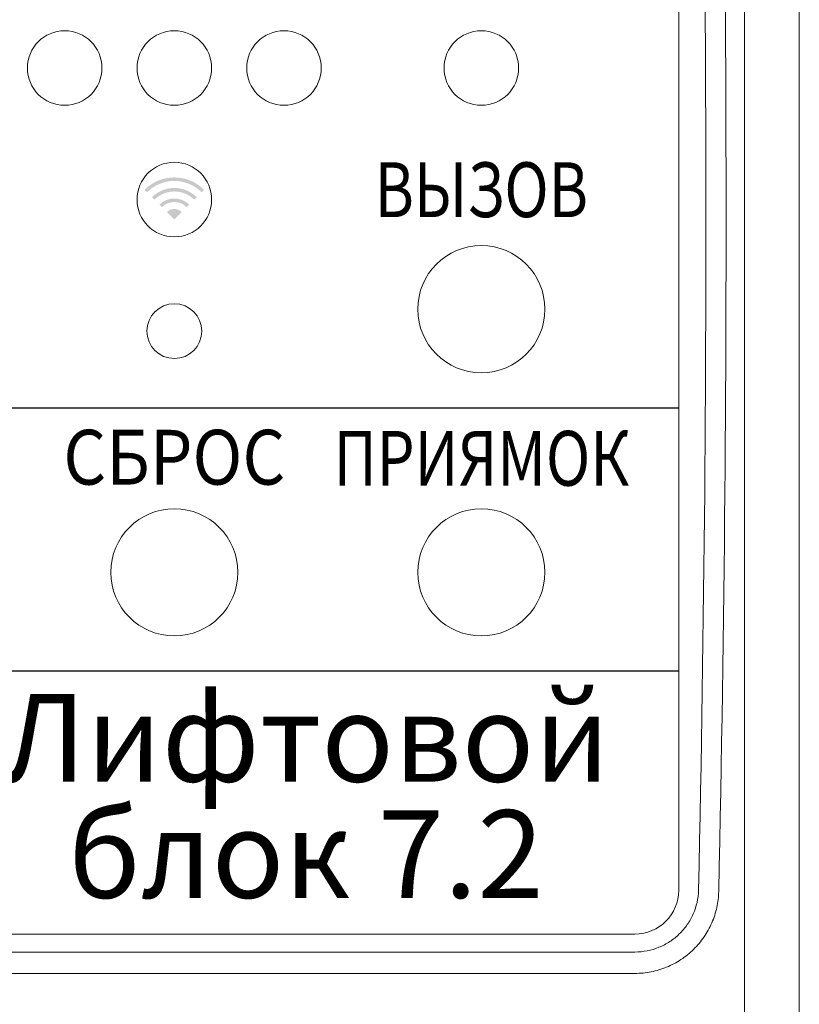
# Model space of a CAD drawing. Extents: x -8836 to -6207, y 3224 to 7107.
# Drawn here: x -8683 to -8647, y 4351 to 4396 of the extents above; entities that cross this region are included whole.
import ezdxf
from ezdxf.enums import TextEntityAlignment as Align

# ---------------------------------------------------------------- set-up
doc = ezdxf.new("R2010")
doc.units = 0
doc.header["$MEASUREMENT"] = 0
doc.layers.get('0').update_dxf_attribs({"color": 250, "linetype": 'CONTINUOUS'})
doc.styles.add('ARIAL', font='arial.ttf')

msp = doc.modelspace()

# ---------------------------------------------------------------- hatches: boundary and pattern name
h = msp.add_hatch(color=256)
h.paths.add_polyline_path([(-8675.321199, 4386.899417, 0.414213562), (-8676.000021, 4386.899417), (-8675.66061, 4386.560006)])
h.paths.add_polyline_path([(-8676.339433, 4387.238828), (-8676.226296, 4387.125691, -0.414213562), (-8675.094925, 4387.125691), (-8674.981788, 4387.238828, 0.414213562)])
h.paths.add_polyline_path([(-8676.678844, 4387.57824), (-8676.565707, 4387.465103, -0.414213562), (-8674.755514, 4387.465103), (-8674.642376, 4387.57824, 0.414213562)])
h.paths.add_polyline_path([(-8677.018255, 4387.917651), (-8676.905118, 4387.804514, -0.414213562), (-8674.416102, 4387.804514), (-8674.302965, 4387.917651, 0.414213562)])

# ---------------------------------------------------------------- linework, layer by layer
at = {"linetype": 'Continuous', "lineweight": 15}
for p, q in [((-8649.660616, 4338.267986), (-8649.660616, 4434.672029)), ((-8647.160603, 4434.470006), (-8647.160603, 4338.470006)), ((-8652.660607, 4355.970005), (-8652.660607, 4398.470008)), ((-8696.660607, 4353.970007), (-8654.660611, 4353.970007)), ((-8696.660607, 4353.151907), (-8654.660611, 4353.151907)), ((-8654.660611, 4352.175268), (-8696.660607, 4352.175268))]:
    msp.add_line(p, q, dxfattribs=at)
for p, q in [((-8698.660609, 4377.970006), (-8652.660609, 4377.970006)), ((-8698.660609, 4365.970006), (-8652.660609, 4365.970006))]:
    msp.add_line(p, q)
for centre, radius in [((-8680.660609, 4393.470006), 1.7), ((-8675.660609, 4393.470006), 1.7), ((-8670.660609, 4393.470006), 1.7), ((-8661.660609, 4393.470006), 1.7), ((-8675.66061, 4387.470005), 1.7), ((-8661.660609, 4382.470006), 2.9), ((-8675.660609, 4381.470006), 1.25), ((-8675.660609, 4370.470006), 2.9), ((-8661.660609, 4370.470006), 2.9)]:
    msp.add_circle(centre, radius, dxfattribs=at)
msp.add_arc((-8654.660609, 4355.970006), 2, 270, 0, dxfattribs=at)
for centre, major_axis, ratio in [((-8906.634644, 4386.470006), (0, 595.5), 0.428571429), ((-8905.715499, 4386.470006), (0, 596.5), 0.427852952)]:
    msp.add_ellipse(centre, major_axis=major_axis, ratio=ratio, start_param=4.661149097, end_param=4.782976551, dxfattribs=at)
for points, knots in [([(-8654.660609, 4353.151906), (-8654.283541, 4353.151906), (-8653.909772, 4353.225887), (-8653.392679, 4353.435988), (-8653.224568, 4353.523979), (-8652.91235, 4353.728087), (-8652.767378, 4353.844106), (-8652.499751, 4354.104134), (-8652.377335, 4354.248644), (-8652.165589, 4354.553795), (-8652.074674, 4354.715794), (-8651.848204, 4355.23095), (-8651.766201, 4355.59396), (-8651.755321, 4355.970006)], [0, 0, 0, 0, 0.25, 0.25, 0.375, 0.375, 0.5, 0.5, 0.625, 0.625, 0.75, 0.75, 1, 1, 1, 1]), ([(-8650.836176, 4355.918789), (-8650.841639, 4355.669787), (-8650.871063, 4355.425766), (-8650.975479, 4354.947198), (-8651.051065, 4354.711303), (-8651.248119, 4354.255452), (-8651.367194, 4354.040297), (-8651.645241, 4353.634776), (-8651.806324, 4353.442597), (-8652.158812, 4353.096815), (-8652.34997, 4352.942454), (-8652.762096, 4352.670771), (-8652.984154, 4352.553619), (-8653.43965, 4352.367123), (-8653.675248, 4352.29609), (-8654.162592, 4352.199715), (-8654.411206, 4352.175268), (-8654.660609, 4352.175268)], [0, 0, 0, 0, 0.125, 0.125, 0.25, 0.25, 0.375, 0.375, 0.5, 0.5, 0.625, 0.625, 0.75, 0.75, 0.875, 0.875, 1, 1, 1, 1])]:
    msp.add_open_spline(points, degree=3, knots=knots, dxfattribs=at)

# ---------------------------------------------------------------- texts
at = {"style": 'ARIAL'}
for s, width, p in [('ВЫЗОВ', 0.8, (-8661.660609, 4386.670006)), ('СБРОС', 0.9, (-8675.660609, 4374.470006)), ('ПРИЯМОК', 0.8, (-8661.660609, 4374.420006))]:
    msp.add_text(s, height=2.5, dxfattribs=dict(at, width=width)).set_placement(p, align=Align.CENTER)
for s, p in [('Лифтовой', (-8669.66061, 4360.920006)), ('блок 7.2', (-8669.660609, 4355.620006))]:
    msp.add_text(s, height=4, dxfattribs=at).set_placement(p, align=Align.CENTER)

doc.saveas('drawing.dxf')
